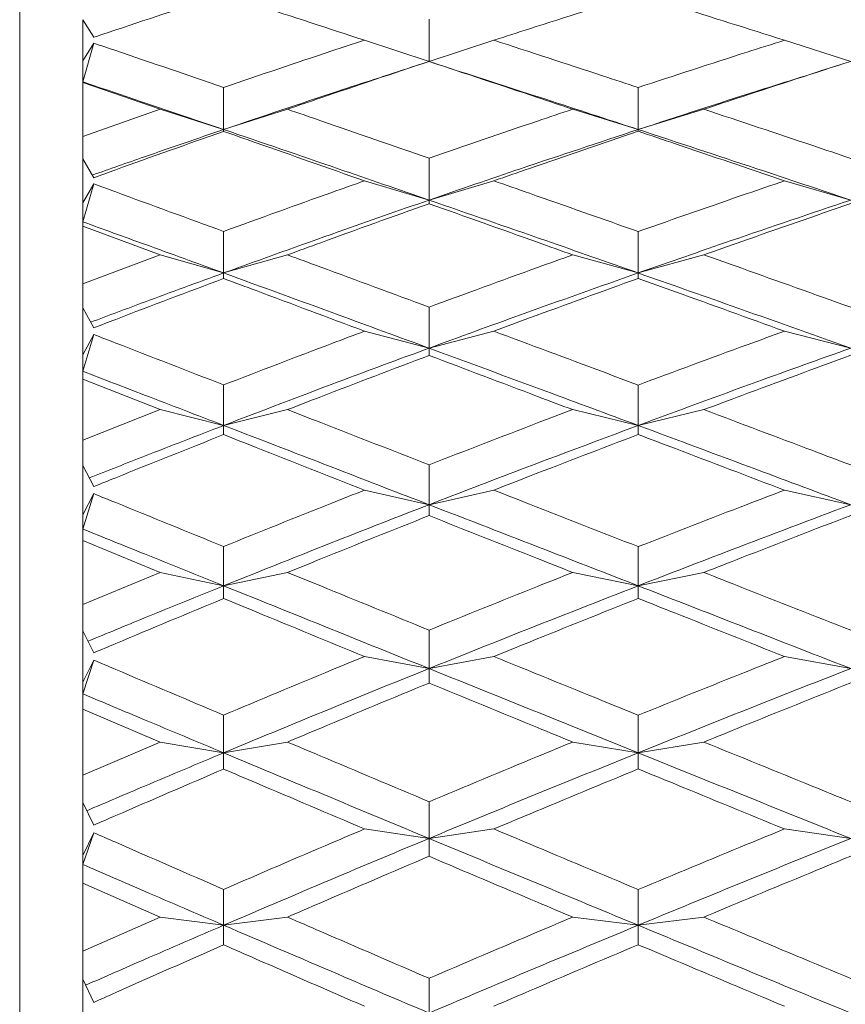
# Model space of a CAD drawing. Units: millimetres. Extents: x 10 to 202, y 7 to 280.
# Drawn here: x 39 to 40, y 123 to 125 of the extents above; entities that cross this region are included whole.
import ezdxf

# ---------------------------------------------------------------- set-up
doc = ezdxf.new("R2010")
doc.units = ezdxf.units.MM

msp = doc.modelspace()

# ---------------------------------------------------------------- linework, layer by layer
at = {"color": 7, "linetype": 'Continuous', "lineweight": 18}
for p, q in [((38.65270775, 125.46418825), (38.65270775, 120.40218836)), ((38.74066744, 124.62563367), (38.72770809, 124.64634652)), ((38.72770809, 124.64634652), (38.72770809, 124.59768689)), ((38.74066744, 124.61868798), (38.72770809, 124.57271941)), ((38.72770809, 124.59768689), (38.74066744, 124.61868798)), ((39.06238538, 124.62216379), (39.13909097, 124.5968267)), ((39.21609924, 124.62216379), (39.13909097, 124.5968267)), ((39.56125483, 124.62216379), (39.64006149, 124.59682914)), ((38.72770809, 124.59768689), (38.72770809, 124.58936436)), ((39.13909469, 124.59691971), (39.11801141, 124.59003142)), ((39.13909656, 124.59691494), (39.13909656, 124.59691634)), ((39.62731913, 124.5929595), (39.60436576, 124.58566759)), ((38.72770809, 124.57199671), (38.72770809, 124.58936436)), ((38.81957468, 124.54015735), (38.72770809, 124.57199671)), ((38.72770809, 124.57199671), (38.72770809, 124.50786735)), ((38.72770809, 124.50786735), (38.81957468, 124.54015735)), ((38.81957468, 124.54015735), (38.89504254, 124.51605181)), ((38.97084568, 124.54015723), (38.89504254, 124.51605181)), ((39.30976887, 124.54015735), (39.38758646, 124.51605146)), ((39.4656732, 124.54015712), (39.38758646, 124.51605146)), ((38.72770809, 124.48147332), (38.72770809, 124.50786735)), ((38.74066744, 124.45882611), (38.72770809, 124.48113955)), ((38.72770809, 124.48113955), (38.72770809, 124.42877897)), ((39.06238538, 124.45509197), (39.13909097, 124.43226107)), ((39.21609924, 124.45509186), (39.13909097, 124.43226107)), ((39.56125483, 124.45509174), (39.64006149, 124.43226328)), ((38.74066744, 124.45135225), (38.72770809, 124.40634515)), ((38.72770809, 124.42877897), (38.74066744, 124.45135225)), ((38.72770809, 124.42877897), (38.72770809, 124.42130103)), ((38.72770809, 124.40121601), (38.72770809, 124.42130103)), ((38.81957468, 124.36712937), (38.72770809, 124.40121601)), ((38.72770809, 124.40121601), (38.72770809, 124.33264075)), ((38.72770809, 124.33264075), (38.81957468, 124.36712937)), ((38.81957468, 124.36712937), (38.89504254, 124.34561943)), ((38.97084568, 124.36712937), (38.89504254, 124.34561943)), ((39.30976887, 124.36712937), (39.38758646, 124.34561908)), ((39.4656732, 124.36712937), (39.38758646, 124.34561908)), ((38.72770809, 124.30436277), (38.72770809, 124.33264075)), ((38.74066744, 124.28040764), (38.72770809, 124.30415183)), ((38.72770809, 124.30415183), (38.72770809, 124.24848877)), ((39.06238538, 124.27643741), (39.13909097, 124.25628662)), ((39.21609924, 124.2764373), (39.13909097, 124.25628662)), ((39.56125483, 124.27643741), (39.64006149, 124.2562886)), ((38.74066744, 124.2724623), (38.72770809, 124.22875929)), ((38.72770809, 124.24848877), (38.74066744, 124.2724623)), ((38.72770809, 124.24848877), (38.72770809, 124.24191224)), ((38.72770809, 124.21926271), (38.72770809, 124.24191224)), ((38.81957468, 124.18318839), (38.72770809, 124.21926271)), ((38.72770809, 124.21926271), (38.72770809, 124.14676343)), ((38.72770809, 124.14676343), (38.81957468, 124.18318839)), ((38.81957468, 124.18318839), (38.89504254, 124.16443761)), ((38.97084568, 124.18318827), (38.89504254, 124.16443761)), ((39.30976887, 124.18318839), (39.38758646, 124.16443726)), ((39.4656732, 124.18318816), (39.38758646, 124.16443726)), ((38.72770809, 124.11713538), (38.72770809, 124.14676343)), ((38.74066744, 124.09173589), (38.72770809, 124.11673026)), ((38.72770809, 124.11673026), (38.72770809, 124.05818825)), ((38.74066744, 124.08337971), (38.72770809, 124.04131327)), ((38.72770809, 124.05818825), (38.74066744, 124.08337971)), ((39.06238538, 124.08755996), (39.13909097, 124.07024248)), ((39.21609924, 124.08755984), (39.13909097, 124.07024248)), ((39.56125483, 124.08755972), (39.64006149, 124.07024422)), ((38.72770809, 124.05818825), (38.72770809, 124.0525633)), ((38.72770809, 124.02752155), (38.72770809, 124.0525633)), ((38.81957468, 123.98973407), (38.72770809, 124.02752155)), ((38.72770809, 124.02752155), (38.72770809, 123.95165007)), ((38.72770809, 123.95165007), (38.81957468, 123.98973407)), ((38.81957468, 123.98973407), (38.89504254, 123.97388517)), ((38.97084568, 123.98973395), (38.89504254, 123.97388517)), ((39.30976887, 123.98973395), (39.38758646, 123.97388493)), ((39.4656732, 123.98973395), (39.38758646, 123.97388493)), ((38.72770809, 123.92053086), (38.72770809, 123.95165007)), ((38.74066744, 123.89424696), (38.72770809, 123.92030117)), ((38.72770809, 123.92030117), (38.72770809, 123.85932591)), ((39.06238538, 123.88989698), (39.13909097, 123.87554484)), ((39.21609924, 123.88989687), (39.13909097, 123.87554484)), ((39.56125483, 123.88989698), (39.64006149, 123.87554623)), ((38.74066744, 123.8855434), (38.72770809, 123.84543384)), ((38.72770809, 123.85932591), (38.74066744, 123.8855434)), ((38.72770809, 123.85932591), (38.72770809, 123.85469526)), ((38.72770809, 123.82745192), (38.72770809, 123.85469526)), ((38.81957468, 123.78823876), (38.72770809, 123.82745192)), ((38.72770809, 123.82745192), (38.72770809, 123.74878567)), ((38.72770809, 123.74878567), (38.81957468, 123.78823876)), ((38.81957468, 123.78823876), (38.89504254, 123.77541241)), ((38.97084568, 123.78823858), (38.89504254, 123.77541241)), ((39.30976887, 123.78823876), (39.38758646, 123.77541224)), ((39.4656732, 123.78823847), (39.38758646, 123.77541224)), ((38.72770809, 123.71646435), (38.72770809, 123.74878567)), ((38.74066744, 123.68944377), (38.72770809, 123.71635952)), ((38.72770809, 123.71635952), (38.72770809, 123.65341509)), ((38.74066744, 123.68045913), (38.72770809, 123.64261169)), ((38.72770809, 123.65341509), (38.74066744, 123.68045913)), ((39.06238538, 123.68495293), (39.13909097, 123.6736752)), ((39.21609924, 123.68495287), (39.13909097, 123.6736752)), ((39.56125483, 123.68495264), (39.64006149, 123.6736763)), ((38.72770809, 123.65341509), (38.72770809, 123.64981396)), ((38.72770809, 123.62057642), (38.72770809, 123.64981396)), ((38.81957468, 123.58023601), (38.72770809, 123.62057642)), ((38.72770809, 123.62057642), (38.72770809, 123.53971405)), ((38.72770809, 123.53971405), (38.81957468, 123.58023601)), ((38.81957468, 123.58023601), (38.89504254, 123.57052983)), ((38.97084568, 123.58023584), (38.89504254, 123.57052983)), ((39.30976887, 123.58023595), (39.38758646, 123.57052965)), ((39.4656732, 123.5802359), (39.38758646, 123.57052965)), ((38.72770809, 123.50665332), (38.72770809, 123.53971405)), ((38.74066744, 123.47888507), (38.72770809, 123.50645751)), ((38.72770809, 123.50645751), (38.72770809, 123.44202285))]:
    msp.add_line(p, q, dxfattribs=at)
for points, knots in [([(38.89504906, 124.67664989), (38.85225991, 124.66267719), (38.80076335, 124.64586111), (38.74935922, 124.6285592), (38.74066744, 124.62563367)], [0, 0, 0, 0, 0.8309129387, 1, 1, 1, 1]), ([(39.06238538, 124.62216379), (39.01947875, 124.63619915), (38.96366123, 124.65445784), (38.90793812, 124.67248103), (38.89504906, 124.67664989)], [0, 0, 0, 0, 0.7686944614, 1, 1, 1, 1]), ([(39.38759204, 124.67679564), (39.34454042, 124.66325178), (39.28734267, 124.64525761), (39.23022545, 124.62674286), (39.21609924, 124.62216379)], [0, 0, 0, 0, 0.7526803517, 1, 1, 1, 1]), ([(39.56125483, 124.62216379), (39.51811575, 124.63581175), (39.46019816, 124.65413521), (39.40235226, 124.67218896), (39.38759204, 124.67679564)], [0, 0, 0, 0, 0.7448355486, 1, 1, 1, 1]), ([(39.13909097, 124.59691634), (39.13909097, 124.60526385), (39.13909097, 124.62198876), (39.13909469, 124.6387185), (39.13909656, 124.64709833)], [0, 0, 0, 0, 0.49910626433, 1, 1, 1, 1]), ([(38.89504906, 124.56616011), (38.85225991, 124.58076675), (38.80076336, 124.59834578), (38.74935922, 124.61574585), (38.74066744, 124.61868798)], [0, 0, 0, 0, 0.8309129674, 1, 1, 1, 1]), ([(38.89504906, 124.56616011), (38.9378969, 124.58067665), (38.99363785, 124.59956128), (39.04947095, 124.61791784), (39.06238538, 124.62216379)], [0, 0, 0, 0, 0.76869576998, 1, 1, 1, 1]), ([(39.21609924, 124.62216379), (39.25910098, 124.608149), (39.31623267, 124.58952909), (39.37344273, 124.57067029), (39.38759204, 124.56600609)], [0, 0, 0, 0, 0.75267777155, 1, 1, 1, 1]), ([(39.38759204, 124.56600609), (39.43068726, 124.58010373), (39.48854564, 124.59903082), (39.54647385, 124.61746111), (39.56125483, 124.62216379)], [0, 0, 0, 0, 0.7448396069, 1, 1, 1, 1]), ([(39.13909656, 124.59691634), (39.09616635, 124.58260865), (39.0400448, 124.56390459), (38.98401537, 124.54467673), (38.97084568, 124.54015723)], [0, 0, 0, 0, 0.764950538, 1, 1, 1, 1]), ([(39.16203503, 124.58944108), (39.15817548, 124.59068899), (39.1494539, 124.59350895), (39.14242767, 124.59582095), (39.13851075, 124.59710982)], [0, 0, 0, 0, 0.4425289174, 1, 1, 1, 1]), ([(39.13909656, 124.59691634), (39.18207713, 124.58268505), (39.23893419, 124.56385913), (39.29587254, 124.54480716), (39.30976887, 124.54015735)], [0, 0, 0, 0, 0.7559408376, 1, 1, 1, 1]), ([(39.64006614, 124.59704847), (39.59691037, 124.58313032), (39.53874998, 124.56437304), (39.48065973, 124.5451233), (39.4656732, 124.54015712)], [0, 0, 0, 0, 0.74201303615, 1, 1, 1, 1]), ([(38.89504254, 124.51605181), (38.94038486, 124.53138121), (39.01465943, 124.55649205), (39.08910684, 124.58060126), (39.11810641, 124.58999254)], [0, 0, 0, 0, 0.6104690161, 1, 1, 1, 1]), ([(39.16182921, 124.58947006), (39.20044976, 124.57700955), (39.27562785, 124.55275412), (39.35095596, 124.5280598), (39.38758646, 124.51605146)], [0, 0, 0, 0, 0.5137207301, 1, 1, 1, 1]), ([(39.38758646, 124.51605146), (39.43454445, 124.53138139), (39.50678342, 124.55496457), (39.57914518, 124.57766574), (39.60446913, 124.58561031)], [0, 0, 0, 0, 0.65003686741, 1, 1, 1, 1]), ([(38.89504254, 124.51605181), (38.8636942, 124.52671211), (38.80786638, 124.5456969), (38.75214215, 124.56448234), (38.72770809, 124.57271941)], [0, 0, 0, 0, 0.5615182319, 1, 1, 1, 1]), ([(38.89504254, 124.51605181), (38.89504293, 124.52440132), (38.89504371, 124.54110041), (38.89504728, 124.55780685), (38.89504906, 124.56616011)], [0, 0, 0, 0, 0.4999978672, 1, 1, 1, 1]), ([(39.38758646, 124.51605146), (39.38758692, 124.52437546), (39.38758785, 124.5410235), (39.38759065, 124.55767855), (39.38759204, 124.56600609)], [0, 0, 0, 0, 0.4999991859, 1, 1, 1, 1]), ([(39.13909656, 124.48195027), (39.09616639, 124.4968547), (39.04004492, 124.51633887), (38.98401537, 124.53562423), (38.97084568, 124.54015723)], [0, 0, 0, 0, 0.76495095699, 1, 1, 1, 1]), ([(39.13909656, 124.48195027), (39.18207717, 124.49677392), (39.23893433, 124.51638347), (39.29587255, 124.53549339), (39.30976887, 124.54015735)], [0, 0, 0, 0, 0.7559403382, 1, 1, 1, 1]), ([(39.4656732, 124.54015712), (39.5087859, 124.52579827), (39.56688832, 124.50644705), (39.62505885, 124.48686357), (39.64006614, 124.48181127)], [0, 0, 0, 0, 0.7420121563, 1, 1, 1, 1]), ([(38.89504254, 124.51605181), (38.86369343, 124.50532048), (38.81160362, 124.48748925), (38.75961041, 124.4691548), (38.73890818, 124.46185454)], [0, 0, 0, 0, 0.6018281739, 1, 1, 1, 1]), ([(38.89504906, 124.51385494), (38.85225991, 124.49876401), (38.80076335, 124.48060214), (38.74935922, 124.46197562), (38.74066744, 124.45882611)], [0, 0, 0, 0, 0.8309129388, 1, 1, 1, 1]), ([(38.89504254, 124.51605181), (38.89504293, 124.51569972), (38.89504371, 124.51499554), (38.89504728, 124.51423514), (38.89504906, 124.51385494)], [0, 0, 0, 0, 0.4999999801, 1, 1, 1, 1]), ([(38.89504254, 124.51605181), (38.94038669, 124.50057225), (39.0216452, 124.47283227), (39.10309296, 124.44469644), (39.13909097, 124.43226107)], [0, 0, 0, 0, 0.5580233898, 1, 1, 1, 1]), ([(39.06238538, 124.45509197), (39.01947875, 124.47020768), (38.96366121, 124.4898718), (38.90793812, 124.50934961), (38.89504906, 124.51385494)], [0, 0, 0, 0, 0.76869441679, 1, 1, 1, 1]), ([(39.38758646, 124.51605146), (39.34100962, 124.50063951), (39.25809784, 124.47320459), (39.17535282, 124.44473672), (39.13909097, 124.43226107)], [0, 0, 0, 0, 0.56176389, 1, 1, 1, 1]), ([(39.38759204, 124.51401245), (39.34454041, 124.49938413), (39.28734264, 124.47994915), (39.23022545, 124.46002059), (39.21609924, 124.45509186)], [0, 0, 0, 0, 0.7526802612, 1, 1, 1, 1]), ([(39.38758646, 124.51605146), (39.38758692, 124.51572475), (39.38758785, 124.51507133), (39.38759065, 124.51436541), (39.38759204, 124.51401245)], [0, 0, 0, 0, 0.4999973922, 1, 1, 1, 1]), ([(39.38758646, 124.51605146), (39.43454689, 124.5005804), (39.51863658, 124.47287715), (39.60286915, 124.44470327), (39.64006149, 124.43226328)], [0, 0, 0, 0, 0.5584565306, 1, 1, 1, 1]), ([(39.56125483, 124.45509174), (39.51811575, 124.46978998), (39.46019814, 124.48952352), (39.40235226, 124.50903405), (39.38759204, 124.51401245)], [0, 0, 0, 0, 0.7448354533, 1, 1, 1, 1]), ([(38.72770809, 124.48113955), (38.72770809, 124.48172279), (38.72770809, 124.49062891), (38.72770809, 124.4995399), (38.72770809, 124.50786735)], [0, 0, 0, 0, 0.0654868528, 1, 1, 1, 1]), ([(39.13909097, 124.43226107), (39.13909097, 124.4405402), (39.13909097, 124.45709849), (39.13909469, 124.47366633), (39.13909656, 124.48195027)], [0, 0, 0, 0, 0.4999988085, 1, 1, 1, 1]), ([(38.89504906, 124.39496137), (38.93789688, 124.41052696), (38.99363781, 124.4307763), (39.04947095, 124.4505242), (39.06238538, 124.45509197)], [0, 0, 0, 0, 0.7686959253, 1, 1, 1, 1]), ([(39.38759204, 124.3947964), (39.3445404, 124.40998435), (39.2873426, 124.43016284), (39.23022545, 124.45014891), (39.21609924, 124.45509186)], [0, 0, 0, 0, 0.7526800866, 1, 1, 1, 1]), ([(39.38759204, 124.3947964), (39.43068726, 124.40991236), (39.48854563, 124.43020659), (39.54647385, 124.45003286), (39.56125483, 124.45509174)], [0, 0, 0, 0, 0.74483967203, 1, 1, 1, 1]), ([(38.89504906, 124.39496137), (38.85225989, 124.41062344), (38.80076331, 124.42947268), (38.74935922, 124.44818777), (38.74066744, 124.45135225)], [0, 0, 0, 0, 0.83091282375, 1, 1, 1, 1]), ([(38.89504254, 124.34561943), (38.94038669, 124.36201438), (39.02164521, 124.39139478), (39.10309296, 124.41973524), (39.13909097, 124.43226107)], [0, 0, 0, 0, 0.5580233301, 1, 1, 1, 1]), ([(39.13909097, 124.43226107), (39.13909097, 124.43155634), (39.13909097, 124.43014687), (39.13909469, 124.42868328), (39.13909656, 124.42795149)], [0, 0, 0, 0, 0.4999978702, 1, 1, 1, 1]), ([(39.13909097, 124.43226107), (39.18528696, 124.41624122), (39.26803939, 124.38754433), (39.35095704, 124.35846505), (39.38758646, 124.34561908)], [0, 0, 0, 0, 0.5582433606, 1, 1, 1, 1]), ([(39.64006149, 124.43226328), (39.59276372, 124.41630504), (39.50853628, 124.38788675), (39.42445294, 124.35850261), (39.38758646, 124.34561908)], [0, 0, 0, 0, 0.5615483055, 1, 1, 1, 1]), ([(39.64006614, 124.4280934), (39.59691039, 124.41315843), (39.53875004, 124.3930308), (39.48065973, 124.37244121), (39.4656732, 124.36712937)], [0, 0, 0, 0, 0.74201324579, 1, 1, 1, 1]), ([(39.13909656, 124.42795149), (39.09616638, 124.412599), (39.04004491, 124.3925291), (38.98401537, 124.37196334), (38.97084568, 124.36712937)], [0, 0, 0, 0, 0.7649509008, 1, 1, 1, 1]), ([(39.13909656, 124.42795149), (39.18207714, 124.41268113), (39.23893423, 124.39248065), (39.29587254, 124.37210278), (39.30976887, 124.36712937)], [0, 0, 0, 0, 0.75594070517, 1, 1, 1, 1]), ([(38.89504254, 124.34561943), (38.8636942, 124.35702537), (38.80786636, 124.37733804), (38.75214215, 124.39750313), (38.72770809, 124.40634515)], [0, 0, 0, 0, 0.5615181468, 1, 1, 1, 1]), ([(38.89504254, 124.34561943), (38.89504293, 124.35384001), (38.89504371, 124.37028123), (38.89504728, 124.38673464), (38.89504906, 124.39496137)], [0, 0, 0, 0, 0.4999985524, 1, 1, 1, 1]), ([(39.38758646, 124.34561908), (39.38758692, 124.3538124), (39.38758785, 124.37019908), (39.38759065, 124.38659728), (39.38759204, 124.3947964)], [0, 0, 0, 0, 0.4999988822, 1, 1, 1, 1]), ([(39.13909656, 124.30501516), (39.09616638, 124.32090008), (39.04004489, 124.341666), (38.98401537, 124.3622833), (38.97084568, 124.36712937)], [0, 0, 0, 0, 0.76495084846, 1, 1, 1, 1]), ([(39.13909656, 124.30501516), (39.18207715, 124.32081414), (39.23893425, 124.34171389), (39.29587254, 124.36214337), (39.30976887, 124.36712937)], [0, 0, 0, 0, 0.7559406182, 1, 1, 1, 1]), ([(39.64006614, 124.30486708), (39.59691038, 124.32032469), (39.53875002, 124.34115667), (39.48065973, 124.36180291), (39.4656732, 124.36712937)], [0, 0, 0, 0, 0.74201315699, 1, 1, 1, 1]), ([(38.89504254, 124.34561943), (38.86369355, 124.33414963), (38.81097613, 124.31486165), (38.75835659, 124.29509059), (38.73702784, 124.28707661)], [0, 0, 0, 0, 0.5946608945, 1, 1, 1, 1]), ([(38.89504906, 124.33902997), (38.85225992, 124.32293565), (38.80076338, 124.30356621), (38.74935922, 124.2837571), (38.74066744, 124.28040764)], [0, 0, 0, 0, 0.8309130278, 1, 1, 1, 1]), ([(38.89504254, 124.34561943), (38.89504293, 124.34453513), (38.89504371, 124.34236653), (38.89504728, 124.34014216), (38.89504906, 124.33902997)], [0, 0, 0, 0, 0.5000011519, 1, 1, 1, 1]), ([(38.89504254, 124.34561943), (38.94038669, 124.32908091), (39.02164518, 124.29944324), (39.10309296, 124.26951445), (39.13909097, 124.25628662)], [0, 0, 0, 0, 0.5580234497, 1, 1, 1, 1]), ([(39.06238538, 124.27643741), (39.01947876, 124.29251847), (38.96366124, 124.31343843), (38.90793813, 124.3342225), (38.89504906, 124.33902997)], [0, 0, 0, 0, 0.76869450781, 1, 1, 1, 1]), ([(39.38758646, 124.34561908), (39.34100962, 124.3291525), (39.25809787, 124.29984023), (39.17535283, 124.26955757), (39.13909097, 124.25628662)], [0, 0, 0, 0, 0.5617639686, 1, 1, 1, 1]), ([(39.38759204, 124.33919819), (39.34454042, 124.32359672), (39.28734267, 124.30286883), (39.23022545, 124.28167817), (39.21609924, 124.2764373)], [0, 0, 0, 0, 0.7526803503, 1, 1, 1, 1]), ([(39.38758646, 124.34561908), (39.38758692, 124.34456194), (39.38758785, 124.34244767), (39.38759065, 124.34028135), (39.38759204, 124.33919819)], [0, 0, 0, 0, 0.5000006773, 1, 1, 1, 1]), ([(39.64006149, 124.2562886), (39.59276371, 124.27310991), (39.50853627, 124.30306514), (39.42445294, 124.3326483), (39.38758646, 124.34561908)], [0, 0, 0, 0, 0.5615482605, 1, 1, 1, 1]), ([(39.56125483, 124.27643741), (39.51811574, 124.29207397), (39.46019812, 124.31306727), (39.40235226, 124.33388599), (39.38759204, 124.33919819)], [0, 0, 0, 0, 0.7448354078, 1, 1, 1, 1]), ([(39.13909097, 124.25628662), (39.13909097, 124.26440448), (39.13909097, 124.28064028), (39.13909469, 124.29689018), (39.13909656, 124.30501516)], [0, 0, 0, 0, 0.49999765388, 1, 1, 1, 1]), ([(38.89504906, 124.21263763), (38.93789689, 124.2291339), (38.99363783, 124.25059398), (39.04947095, 124.27158265), (39.06238538, 124.27643741)], [0, 0, 0, 0, 0.7686958653, 1, 1, 1, 1]), ([(39.21609924, 124.2764373), (39.25910096, 124.26043074), (39.31623259, 124.2391646), (39.37344272, 124.21775746), (39.38759204, 124.212463)], [0, 0, 0, 0, 0.75267804002, 1, 1, 1, 1]), ([(39.38759204, 124.212463), (39.43068727, 124.22848208), (39.48854568, 124.24998882), (39.54647385, 124.2710607), (39.56125483, 124.27643741)], [0, 0, 0, 0, 0.7448394894, 1, 1, 1, 1]), ([(38.89504906, 124.21263763), (38.85225993, 124.22923604), (38.80076341, 124.24921216), (38.74935922, 124.26909959), (38.74066744, 124.2724623)], [0, 0, 0, 0, 0.8309131249, 1, 1, 1, 1]), ([(38.89504254, 124.16443761), (38.9403867, 124.18178396), (39.02164525, 124.21286932), (39.10309297, 124.24297889), (39.13909097, 124.25628662)], [0, 0, 0, 0, 0.5580232009, 1, 1, 1, 1]), ([(39.13909097, 124.25628662), (39.13909097, 124.25485395), (39.13909097, 124.25198862), (39.13909469, 124.24906998), (39.13909656, 124.24761065)], [0, 0, 0, 0, 0.50000008841, 1, 1, 1, 1]), ([(39.13909097, 124.25628662), (39.18528696, 124.23927003), (39.26803936, 124.20878765), (39.35095703, 124.17802629), (39.38758646, 124.16443726)], [0, 0, 0, 0, 0.5582434767, 1, 1, 1, 1]), ([(39.38758646, 124.16443726), (39.43454689, 124.18177614), (39.51863659, 124.21282399), (39.60286915, 124.24297543), (39.64006149, 124.2562886)], [0, 0, 0, 0, 0.5584565179, 1, 1, 1, 1]), ([(39.13909656, 124.24761065), (39.09616638, 124.23133025), (39.04004491, 124.21004733), (38.98401537, 124.18829997), (38.97084568, 124.18318827)], [0, 0, 0, 0, 0.7649508998, 1, 1, 1, 1]), ([(39.13909656, 124.24761065), (39.18207712, 124.23141745), (39.23893416, 124.20999621), (39.29587254, 124.18844754), (39.30976887, 124.18318839)], [0, 0, 0, 0, 0.7559409504, 1, 1, 1, 1]), ([(39.64006614, 124.24776118), (39.59691037, 124.23192317), (39.53874998, 124.21057852), (39.48065973, 124.18880535), (39.4656732, 124.18318816)], [0, 0, 0, 0, 0.7420130379, 1, 1, 1, 1]), ([(38.89504254, 124.16443761), (38.8636942, 124.17650243), (38.80786634, 124.19798852), (38.75214215, 124.21937966), (38.72770809, 124.22875929)], [0, 0, 0, 0, 0.5615180082, 1, 1, 1, 1]), ([(38.89504254, 124.16443761), (38.89504293, 124.17246668), (38.89504371, 124.18852486), (38.89504728, 124.20460002), (38.89504906, 124.21263763)], [0, 0, 0, 0, 0.4999986184, 1, 1, 1, 1]), ([(39.38758646, 124.16443726), (39.38758692, 124.17243754), (39.38758785, 124.1884381), (39.38759065, 124.2044547), (39.38759204, 124.212463)], [0, 0, 0, 0, 0.4999996858, 1, 1, 1, 1]), ([(39.13909656, 124.11763958), (39.09616639, 124.13438406), (39.04004492, 124.15627367), (38.98401537, 124.17806601), (38.97084568, 124.18318827)], [0, 0, 0, 0, 0.7649509423, 1, 1, 1, 1]), ([(39.13909656, 124.11763958), (39.18207719, 124.13429349), (39.23893439, 124.15632421), (39.29587255, 124.17791817), (39.30976887, 124.18318839)], [0, 0, 0, 0, 0.7559401411, 1, 1, 1, 1]), ([(39.4656732, 124.18318816), (39.5087859, 124.16697904), (39.56688833, 124.14513421), (39.62505885, 124.12315426), (39.64006614, 124.1174837)], [0, 0, 0, 0, 0.7420121195, 1, 1, 1, 1]), ([(38.65270868, 123.48423871), (38.65270868, 123.50435662), (38.65270868, 123.56471033), (38.65270868, 123.66379301), (38.65270868, 123.78119951), (38.65270868, 123.89656191), (38.65270868, 124.009494), (38.65270868, 124.10171404), (38.65270868, 124.15508883), (38.65270868, 124.17272603)], [0, 0, 0, 0, 0.08342341978, 0.25027026912, 0.41711717757, 0.58396402876, 0.75081084305, 0.91765778786, 1, 1, 1, 1]), ([(38.89504254, 124.16443761), (38.86369367, 124.15231675), (38.81041613, 124.13171729), (38.75723754, 124.11065995), (38.73534959, 124.10199289)], [0, 0, 0, 0, 0.5884068875, 1, 1, 1, 1]), ([(38.89504254, 124.16443761), (38.89504293, 124.16262935), (38.89504371, 124.15901282), (38.89504728, 124.15534152), (38.89504906, 124.15350586)], [0, 0, 0, 0, 0.4999973619, 1, 1, 1, 1]), ([(38.89504254, 124.16443761), (38.9403867, 124.14696605), (39.02164523, 124.11565631), (39.10309296, 124.08416216), (39.13909097, 124.07024248)], [0, 0, 0, 0, 0.5580232684, 1, 1, 1, 1]), ([(39.38758646, 124.16443726), (39.34100961, 124.14704135), (39.25809781, 124.11607476), (39.17535282, 124.08420775), (39.13909097, 124.07024248)], [0, 0, 0, 0, 0.5617637912, 1, 1, 1, 1]), ([(39.38758646, 124.16443726), (39.38758692, 124.16265779), (39.38758785, 124.15909885), (39.38759065, 124.15548847), (39.38759204, 124.15368328)], [0, 0, 0, 0, 0.4999994115, 1, 1, 1, 1]), ([(39.38758646, 124.16443726), (39.4345469, 124.14697497), (39.51863659, 124.11570613), (39.60286915, 124.08416917), (39.64006149, 124.07024422)], [0, 0, 0, 0, 0.5584564967, 1, 1, 1, 1]), ([(38.89504906, 124.15350586), (38.85225988, 124.13653076), (38.80076327, 124.1161013), (38.74935922, 124.0952599), (38.74066744, 124.09173589)], [0, 0, 0, 0, 0.8309126988, 1, 1, 1, 1]), ([(39.06238538, 124.08755996), (39.01947876, 124.10448401), (38.96366125, 124.12650062), (38.90793813, 124.14843282), (38.89504906, 124.15350586)], [0, 0, 0, 0, 0.7686945418, 1, 1, 1, 1]), ([(39.38759204, 124.15368328), (39.34454043, 124.13722744), (39.28734269, 124.11536447), (39.23022545, 124.09307296), (39.21609924, 124.08755984)], [0, 0, 0, 0, 0.752680414, 1, 1, 1, 1]), ([(39.56125483, 124.08755972), (39.51811575, 124.10401578), (39.46019815, 124.12610934), (39.40235226, 124.14807772), (39.38759204, 124.15368328)], [0, 0, 0, 0, 0.7448354982, 1, 1, 1, 1]), ([(39.13909097, 124.07024248), (39.13909097, 124.07813734), (39.13909097, 124.09392704), (39.13909469, 124.1097354), (39.13909656, 124.11763958)], [0, 0, 0, 0, 0.5000003219, 1, 1, 1, 1]), ([(38.89504906, 124.02057656), (38.85225991, 124.03798492), (38.80076336, 124.05893581), (38.74935922, 124.07984435), (38.74066744, 124.08337971)], [0, 0, 0, 0, 0.83091297, 1, 1, 1, 1]), ([(38.89504906, 124.02057656), (38.93789689, 124.03787788), (38.99363783, 124.06038526), (39.04947095, 124.08245511), (39.06238538, 124.08755996)], [0, 0, 0, 0, 0.768695853, 1, 1, 1, 1]), ([(39.38759204, 124.02039355), (39.3445404, 124.03727382), (39.28734261, 124.0597007), (39.23022545, 124.0820359), (39.21609924, 124.08755984)], [0, 0, 0, 0, 0.7526801441, 1, 1, 1, 1]), ([(39.38759204, 124.02039355), (39.43068724, 124.03719397), (39.48854557, 124.05974971), (39.54647385, 124.08190626), (39.56125483, 124.08755972)], [0, 0, 0, 0, 0.74483988212, 1, 1, 1, 1]), ([(38.89504254, 123.97388517), (38.94038669, 123.99205104), (39.02164517, 124.02460499), (39.10309296, 124.05625425), (39.13909097, 124.07024248)], [0, 0, 0, 0, 0.5580234632, 1, 1, 1, 1]), ([(39.13909097, 124.07024248), (39.13909097, 124.0680929), (39.13909097, 124.06379373), (39.13909469, 124.059442), (39.13909656, 124.05726613)], [0, 0, 0, 0, 0.4999974856, 1, 1, 1, 1]), ([(39.13909097, 124.07024248), (39.18528697, 124.05235869), (39.26803942, 124.02032285), (39.35095704, 123.98811359), (39.38758646, 123.97388493)], [0, 0, 0, 0, 0.5582432889, 1, 1, 1, 1]), ([(39.64006149, 124.07024422), (39.59276372, 124.05242855), (39.50853631, 124.02070257), (39.42445294, 123.98815533), (39.38758646, 123.97388493)], [0, 0, 0, 0, 0.5615484056, 1, 1, 1, 1]), ([(39.13909656, 124.05726613), (39.09616638, 124.04018178), (39.04004489, 124.01784787), (38.98401537, 123.99508447), (38.97084568, 123.98973395)], [0, 0, 0, 0, 0.764950822, 1, 1, 1, 1]), ([(39.13909656, 124.05726613), (39.18207715, 124.04027338), (39.23893425, 124.01779443), (39.29587254, 123.99523885), (39.30976887, 123.98973395)], [0, 0, 0, 0, 0.7559406331, 1, 1, 1, 1]), ([(39.64006614, 124.05742434), (39.5969104, 124.04080372), (39.53875008, 124.01840437), (39.48065973, 123.99561365), (39.4656732, 123.98973395)], [0, 0, 0, 0, 0.7420133806, 1, 1, 1, 1]), ([(38.89504254, 123.97388517), (38.8636942, 123.98651707), (38.80786638, 124.00901305), (38.75214215, 124.03146743), (38.72770809, 124.04131327)], [0, 0, 0, 0, 0.5615182077, 1, 1, 1, 1]), ([(38.89504254, 123.97388517), (38.89504293, 123.98166166), (38.89504371, 123.99721469), (38.89504728, 124.01278926), (38.89504906, 124.02057656)], [0, 0, 0, 0, 0.49999873893, 1, 1, 1, 1]), ([(39.38758646, 123.97388493), (39.38758692, 123.98163127), (39.38758785, 123.99712405), (39.38759065, 124.01263702), (39.38759204, 124.02039355)], [0, 0, 0, 0, 0.4999968266, 1, 1, 1, 1]), ([(39.13909656, 123.92124961), (39.09616638, 123.93872624), (39.04004489, 123.96157299), (38.98401537, 123.98437448), (38.97084568, 123.98973395)], [0, 0, 0, 0, 0.764950834, 1, 1, 1, 1]), ([(39.13909656, 123.92124961), (39.18207715, 123.93863184), (39.23893425, 123.96162602), (39.29587254, 123.98421974), (39.30976887, 123.98973395)], [0, 0, 0, 0, 0.75594063841, 1, 1, 1, 1]), ([(39.64006614, 123.92108709), (39.5969104, 123.93809278), (39.53875007, 123.96101109), (39.48065973, 123.98384349), (39.4656732, 123.98973395)], [0, 0, 0, 0, 0.7420133611, 1, 1, 1, 1]), ([(38.89504254, 123.97388517), (38.86369379, 123.9612056), (38.80990591, 123.93945014), (38.75621785, 123.91726691), (38.73382036, 123.90801255)], [0, 0, 0, 0, 0.5828218871, 1, 1, 1, 1]), ([(38.89504254, 123.97388517), (38.89504293, 123.97136676), (38.89504371, 123.96632993), (38.89504728, 123.96123948), (38.89504906, 123.95869425)], [0, 0, 0, 0, 0.4999985945, 1, 1, 1, 1]), ([(38.89504254, 123.97388517), (38.94038669, 123.95561354), (39.02164522, 123.92287007), (39.10309296, 123.89005038), (39.13909097, 123.87554484)], [0, 0, 0, 0, 0.5580233226, 1, 1, 1, 1]), ([(39.38758646, 123.97388493), (39.34100962, 123.95569206), (39.25809785, 123.92330679), (39.17535282, 123.89009809), (39.13909097, 123.87554484)], [0, 0, 0, 0, 0.5617639144, 1, 1, 1, 1]), ([(39.38758646, 123.97388493), (39.38758692, 123.97139663), (39.38758785, 123.96642002), (39.38759065, 123.96139314), (39.38759204, 123.9588797)], [0, 0, 0, 0, 0.49999922, 1, 1, 1, 1]), ([(39.64006149, 123.87554623), (39.59276371, 123.8939978), (39.50853625, 123.92685619), (39.42445294, 123.95955019), (39.38758646, 123.97388493)], [0, 0, 0, 0, 0.5615481775, 1, 1, 1, 1]), ([(38.72770809, 123.92030117), (38.72770809, 123.923054), (38.72770809, 123.93349463), (38.72770809, 123.94395081), (38.72770809, 123.95165007)], [0, 0, 0, 0, 0.26366449069, 1, 1, 1, 1]), ([(38.89504906, 123.95869425), (38.85225992, 123.94096748), (38.80076339, 123.91963339), (38.74935922, 123.89791864), (38.74066744, 123.89424696)], [0, 0, 0, 0, 0.8309130575, 1, 1, 1, 1]), ([(39.06238538, 123.88989698), (39.01947876, 123.90753515), (38.96366125, 123.93048077), (38.90793813, 123.95339424), (38.89504906, 123.95869425)], [0, 0, 0, 0, 0.7686945329, 1, 1, 1, 1]), ([(39.38759204, 123.9588797), (39.34454042, 123.94169475), (39.28734266, 123.91886308), (39.23022545, 123.89564031), (39.21609924, 123.88989687)], [0, 0, 0, 0, 0.7526803034, 1, 1, 1, 1]), ([(39.56125483, 123.88989698), (39.51811574, 123.90704706), (39.46019813, 123.93007238), (39.40235226, 123.95302341), (39.38759204, 123.9588797)], [0, 0, 0, 0, 0.7448354153, 1, 1, 1, 1]), ([(39.13909097, 123.87554484), (39.13909097, 123.88315654), (39.13909097, 123.89837995), (39.13909469, 123.91362639), (39.13909656, 123.92124961)], [0, 0, 0, 0, 0.4999996769, 1, 1, 1, 1]), ([(38.89504906, 123.82023982), (38.93789689, 123.83821452), (38.99363782, 123.8615979), (39.04947095, 123.88458092), (39.06238538, 123.88989698)], [0, 0, 0, 0, 0.768695883, 1, 1, 1, 1]), ([(39.21609924, 123.88989687), (39.25910098, 123.87238497), (39.31623264, 123.84911884), (39.37344272, 123.82581361), (39.38759204, 123.82004971)], [0, 0, 0, 0, 0.7526778614, 1, 1, 1, 1]), ([(39.38759204, 123.82004971), (39.43068727, 123.83750353), (39.48854566, 123.86093653), (39.54647385, 123.88400964), (39.56125483, 123.88989698)], [0, 0, 0, 0, 0.7448395393, 1, 1, 1, 1]), ([(38.89504906, 123.82023982), (38.85225989, 123.83832568), (38.80076331, 123.86009193), (38.74935922, 123.88186231), (38.74066744, 123.8855434)], [0, 0, 0, 0, 0.8309128254, 1, 1, 1, 1]), ([(38.89504254, 123.77541241), (38.94038669, 123.79425943), (39.02164522, 123.82803404), (39.10309296, 123.86098242), (39.13909097, 123.87554484)], [0, 0, 0, 0, 0.5580233078, 1, 1, 1, 1]), ([(39.13909097, 123.87554484), (39.13909097, 123.87269458), (39.13909097, 123.86699402), (39.13909469, 123.86124257), (39.13909656, 123.85836683)], [0, 0, 0, 0, 0.4999972432, 1, 1, 1, 1]), ([(39.13909097, 123.87554484), (39.18528696, 123.85692986), (39.26803937, 123.82358424), (39.35095704, 123.79017222), (39.38758646, 123.77541224)], [0, 0, 0, 0, 0.558243429, 1, 1, 1, 1]), ([(39.38758646, 123.77541224), (39.4345469, 123.79425078), (39.51863661, 123.82798401), (39.60286915, 123.86097797), (39.64006149, 123.87554623)], [0, 0, 0, 0, 0.5584564525, 1, 1, 1, 1]), ([(39.13909656, 123.85836683), (39.09616636, 123.84060858), (39.04004483, 123.8173937), (38.98401537, 123.79378726), (38.97084568, 123.78823858)], [0, 0, 0, 0, 0.76495063756, 1, 1, 1, 1]), ([(39.13909656, 123.85836683), (39.18207713, 123.84070379), (39.23893418, 123.81733815), (39.29587254, 123.79394747), (39.30976887, 123.78823876)], [0, 0, 0, 0, 0.7559408647, 1, 1, 1, 1]), ([(39.64006614, 123.85853126), (39.59691037, 123.84125469), (39.53874998, 123.81797132), (39.48065973, 123.79433606), (39.4656732, 123.78823847)], [0, 0, 0, 0, 0.7420130293, 1, 1, 1, 1]), ([(38.89504254, 123.77541241), (38.8636942, 123.78851526), (38.80786635, 123.81184994), (38.75214215, 123.83519671), (38.72770809, 123.84543384)], [0, 0, 0, 0, 0.561518086, 1, 1, 1, 1]), ([(38.89504254, 123.77541241), (38.89504293, 123.78287715), (38.89504371, 123.79780669), (38.89504728, 123.81276209), (38.89504906, 123.82023982)], [0, 0, 0, 0, 0.4999983044, 1, 1, 1, 1]), ([(39.38758646, 123.77541224), (39.38758692, 123.78284568), (39.38758785, 123.79771261), (39.38759065, 123.812604), (39.38759204, 123.82004971)], [0, 0, 0, 0, 0.499998815, 1, 1, 1, 1]), ([(39.13909656, 123.71734002), (39.09616638, 123.73541577), (39.04004491, 123.75904572), (38.98401537, 123.78268273), (38.97084568, 123.78823858)], [0, 0, 0, 0, 0.764950895, 1, 1, 1, 1]), ([(39.13909656, 123.71734002), (39.18207717, 123.7353182), (39.23893433, 123.75910074), (39.29587255, 123.78252246), (39.30976887, 123.78823876)], [0, 0, 0, 0, 0.7559403335, 1, 1, 1, 1]), ([(39.4656732, 123.78823847), (39.50878588, 123.77067156), (39.56688826, 123.74699689), (39.62505885, 123.72328841), (39.64006614, 123.71717192)], [0, 0, 0, 0, 0.7420123613, 1, 1, 1, 1]), ([(38.89504254, 123.77541241), (38.8636939, 123.76227079), (38.80943235, 123.73952389), (38.75527143, 123.71638338), (38.73240103, 123.70661189)], [0, 0, 0, 0, 0.5777323025, 1, 1, 1, 1]), ([(38.89504254, 123.77541241), (38.89504293, 123.77220299), (38.89504371, 123.7657841), (38.89504728, 123.7593134), (38.89504906, 123.75607804)], [0, 0, 0, 0, 0.4999971655, 1, 1, 1, 1]), ([(38.89504254, 123.77541241), (38.9403867, 123.75647976), (39.02164523, 123.7225517), (39.10309296, 123.68865621), (39.13909097, 123.6736752)], [0, 0, 0, 0, 0.5580232628, 1, 1, 1, 1]), ([(39.38758646, 123.77541224), (39.34100962, 123.75656088), (39.25809784, 123.72300345), (39.17535282, 123.68870571), (39.13909097, 123.6736752)], [0, 0, 0, 0, 0.5617638638, 1, 1, 1, 1]), ([(39.38758646, 123.77541224), (39.38758692, 123.77223404), (39.38758785, 123.76587762), (39.38759065, 123.75947255), (39.38759204, 123.75627001)], [0, 0, 0, 0, 0.4999980796, 1, 1, 1, 1]), ([(39.38758646, 123.77541224), (39.43454689, 123.75648926), (39.51863657, 123.72260485), (39.60286915, 123.68866307), (39.64006149, 123.6736763)], [0, 0, 0, 0, 0.5584565752, 1, 1, 1, 1]), ([(38.89504906, 123.75607804), (38.85225991, 123.73773447), (38.80076337, 123.71565807), (38.74935922, 123.69323519), (38.74066744, 123.68944377)], [0, 0, 0, 0, 0.830912989, 1, 1, 1, 1]), ([(39.06238538, 123.68495293), (39.01947876, 123.70317106), (38.96366125, 123.72687115), (38.90793813, 123.75059141), (38.89504906, 123.75607804)], [0, 0, 0, 0, 0.76869452988, 1, 1, 1, 1]), ([(39.38759204, 123.75627001), (39.34454043, 123.73848667), (39.28734269, 123.71485998), (39.23022545, 123.69088288), (39.21609924, 123.68495287)], [0, 0, 0, 0, 0.7526804249, 1, 1, 1, 1]), ([(39.56125483, 123.68495264), (39.51811577, 123.70266648), (39.46019821, 123.72644868), (39.40235226, 123.75020758), (39.38759204, 123.75627001)], [0, 0, 0, 0, 0.7448357197, 1, 1, 1, 1]), ([(39.13909097, 123.6736752), (39.13909097, 123.68094585), (39.13909097, 123.69548725), (39.13909469, 123.71005574), (39.13909656, 123.71734002)], [0, 0, 0, 0, 0.4999968907, 1, 1, 1, 1]), ([(38.89504906, 123.61315209), (38.85225991, 123.63177781), (38.80076336, 123.65419377), (38.74935922, 123.67666032), (38.74066744, 123.68045913)], [0, 0, 0, 0, 0.83091295978, 1, 1, 1, 1]), ([(38.89504906, 123.61315209), (38.93789689, 123.6316634), (38.99363782, 123.65574483), (39.04947095, 123.6794661), (39.06238538, 123.68495293)], [0, 0, 0, 0, 0.7686958759, 1, 1, 1, 1]), ([(39.38759204, 123.6129564), (39.34454041, 123.63101614), (39.28734263, 123.65501005), (39.23022545, 123.67901578), (39.21609924, 123.68495287)], [0, 0, 0, 0, 0.7526802034, 1, 1, 1, 1]), ([(39.38759204, 123.6129564), (39.43068723, 123.63093088), (39.48854555, 123.65506289), (39.54647385, 123.67887639), (39.56125483, 123.68495264)], [0, 0, 0, 0, 0.7448399405, 1, 1, 1, 1]), ([(38.89504254, 123.57052983), (38.94038669, 123.5899146), (39.02164522, 123.6246529), (39.10309296, 123.65864949), (39.13909097, 123.6736752)], [0, 0, 0, 0, 0.5580233002, 1, 1, 1, 1]), ([(39.13909097, 123.6736752), (39.13909097, 123.67014601), (39.13909097, 123.66308764), (39.13909469, 123.65598009), (39.13909656, 123.65242632)], [0, 0, 0, 0, 0.4999998894, 1, 1, 1, 1]), ([(39.13909097, 123.6736752), (39.18528697, 123.65447078), (39.26803942, 123.62006926), (39.35095704, 123.58570867), (39.38758646, 123.57052965)], [0, 0, 0, 0, 0.5582432699, 1, 1, 1, 1]), ([(39.64006149, 123.6736763), (39.59276371, 123.65454457), (39.50853625, 123.62047494), (39.42445294, 123.58575338), (39.38758646, 123.57052965)], [0, 0, 0, 0, 0.5615481962, 1, 1, 1, 1]), ([(39.13909656, 123.65242632), (39.09616636, 123.63412926), (39.04004484, 123.61021), (38.98401537, 123.58594039), (38.97084568, 123.58023584)], [0, 0, 0, 0, 0.764950667, 1, 1, 1, 1]), ([(39.13909656, 123.65242632), (39.18207715, 123.63422744), (39.23893424, 123.61015296), (39.29587254, 123.58610507), (39.30976887, 123.58023595)], [0, 0, 0, 0, 0.7559406524, 1, 1, 1, 1]), ([(39.64006614, 123.65259582), (39.59691039, 123.63479464), (39.53875003, 123.61080427), (39.48065973, 123.58650483), (39.4656732, 123.5802359)], [0, 0, 0, 0, 0.7420132043, 1, 1, 1, 1]), ([(38.89504254, 123.57052983), (38.8636942, 123.58400389), (38.80786636, 123.60799967), (38.75214215, 123.63206116), (38.72770809, 123.64261169)], [0, 0, 0, 0, 0.5615181406, 1, 1, 1, 1]), ([(38.89504254, 123.57052983), (38.89504293, 123.57762596), (38.89504371, 123.59181824), (38.89504728, 123.6060408), (38.89504906, 123.61315209)], [0, 0, 0, 0, 0.4999995223, 1, 1, 1, 1]), ([(39.38758646, 123.57052965), (39.38758692, 123.57759368), (39.38758785, 123.59172173), (39.38759065, 123.60587818), (39.38759204, 123.6129564)], [0, 0, 0, 0, 0.4999997884, 1, 1, 1, 1]), ([(39.13909656, 123.50746247), (39.09616638, 123.52599978), (39.04004489, 123.55023313), (38.98401537, 123.57452585), (38.97084568, 123.58023584)], [0, 0, 0, 0, 0.76495084946, 1, 1, 1, 1]), ([(39.13909656, 123.50746247), (39.18207715, 123.52589981), (39.23893425, 123.55028975), (39.29587254, 123.57436111), (39.30976887, 123.58023595)], [0, 0, 0, 0, 0.7559406244, 1, 1, 1, 1]), ([(39.64006614, 123.50729017), (39.59691041, 123.52532722), (39.53875009, 123.54963546), (39.48065973, 123.57396039), (39.4656732, 123.5802359)], [0, 0, 0, 0, 0.7420134253, 1, 1, 1, 1]), ([(38.89504254, 123.57052983), (38.86369398, 123.55702629), (38.80898512, 123.53346021), (38.75437779, 123.5095383), (38.73106085, 123.49932381)], [0, 0, 0, 0, 0.5730071191, 1, 1, 1, 1]), ([(38.89504254, 123.57052983), (38.89504293, 123.56665384), (38.89504371, 123.55890184), (38.89504728, 123.55110001), (38.89504906, 123.54719909)], [0, 0, 0, 0, 0.499998995, 1, 1, 1, 1]), ([(38.89504254, 123.57052983), (38.94038669, 123.55108024), (39.0216452, 123.51622581), (39.10309296, 123.48151253), (39.13909097, 123.46617007)], [0, 0, 0, 0, 0.5580233687, 1, 1, 1, 1]), ([(39.38758646, 123.57052965), (39.34100962, 123.55116328), (39.25809785, 123.51668907), (39.17535282, 123.4815634), (39.13909097, 123.46617007)], [0, 0, 0, 0, 0.561763921, 1, 1, 1, 1]), ([(39.38758646, 123.57052965), (39.38758692, 123.56668577), (39.38758785, 123.55899802), (39.38759065, 123.55126346), (39.38759204, 123.54739618)], [0, 0, 0, 0, 0.5000003558, 1, 1, 1, 1]), ([(39.64006149, 123.46617082), (39.59276372, 123.48569205), (39.50853631, 123.52045527), (39.42445294, 123.55526658), (39.38758646, 123.57052965)], [0, 0, 0, 0, 0.5615484062, 1, 1, 1, 1]), ([(38.89504906, 123.54719909), (38.85225992, 123.52837837), (38.80076339, 123.50572773), (38.74935922, 123.48276736), (38.74066744, 123.47888507)], [0, 0, 0, 0, 0.8309130694, 1, 1, 1, 1]), ([(39.06238538, 123.47428747), (39.01947874, 123.49294686), (38.96366119, 123.51722098), (38.90793812, 123.54156758), (38.89504906, 123.54719909)], [0, 0, 0, 0, 0.7686943425, 1, 1, 1, 1]), ([(39.38759204, 123.54739618), (39.34454041, 123.52914984), (39.28734263, 123.50490802), (39.23022545, 123.48035881), (39.21609924, 123.4742873)], [0, 0, 0, 0, 0.7526802064, 1, 1, 1, 1]), ([(39.56125483, 123.47428742), (39.51811575, 123.49242999), (39.46019817, 123.5167878), (39.40235226, 123.54117375), (39.38759204, 123.54739618)], [0, 0, 0, 0, 0.7448355608, 1, 1, 1, 1]), ([(39.13909097, 123.46617007), (39.13909097, 123.47304432), (39.13909097, 123.48679287), (39.13909469, 123.50057258), (39.13909656, 123.50746247)], [0, 0, 0, 0, 0.499998191, 1, 1, 1, 1])]:
    msp.add_open_spline(points, degree=3, knots=knots, dxfattribs=at)

doc.saveas('drawing.dxf')
